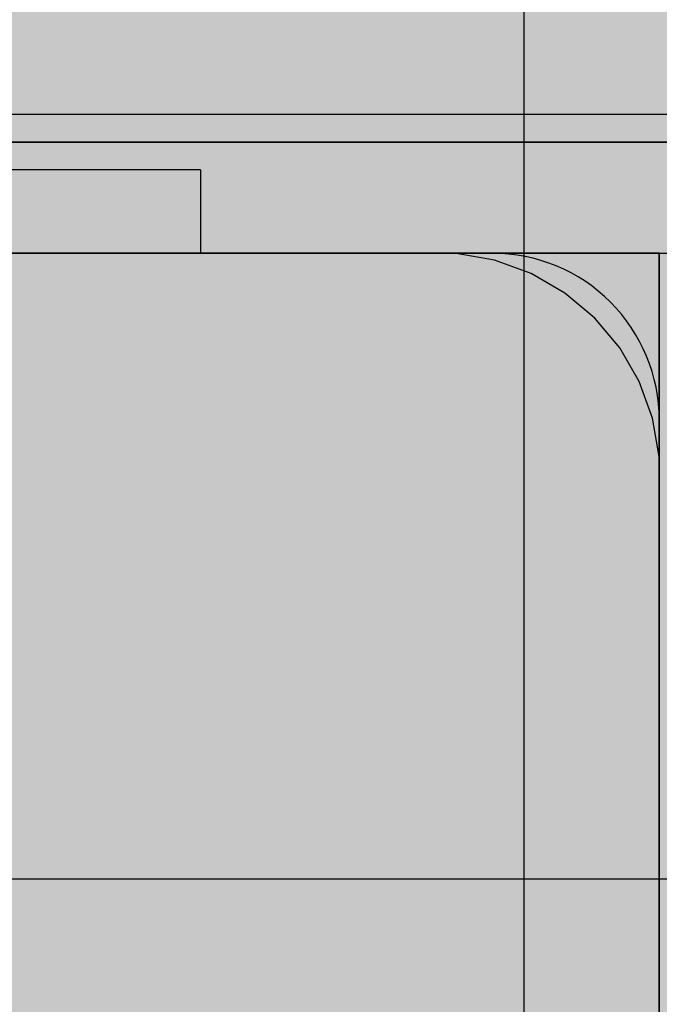
# Model space of a CAD drawing. Units: millimetres. Extents: x -9346 to 2980, y -31626 to -11279.
# Drawn here: x -2849 to -2826, y -20274 to -20238 of the extents above; entities that cross this region are included whole.
import ezdxf

# ---------------------------------------------------------------- set-up
doc = ezdxf.new("R2010")
doc.units = ezdxf.units.MM
doc.header["$MEASUREMENT"] = 0
for name, color, linetype, lineweight in [('0_Pen_No__1', 7, 'Continuous', 30), ('0_Pen_No__128', 8, 'Continuous', 30), ('A-DIMS_Pen_No__1', 7, 'Continuous', 30), ('A-DIMS_Pen_No__141', 7, 'Continuous', 30), ('A-NPLT_Pen_No__1', 7, 'Continuous', 30)]:
    doc.layers.add(name, color=color, linetype=linetype, lineweight=lineweight)
for name, color, linetype, lineweight, true_color in [('0_Pen_No__4', 7, 'Continuous', 30, 0x783c00), ('0_Pen_No__51', 7, 'Continuous', 30, 0x005200), ('A-FLOR_Pen_No__2', 7, 'Continuous', 30, 0x747474)]:
    doc.layers.add(name, color=color, linetype=linetype, lineweight=lineweight, true_color=true_color)
doc.layers.add('A-DIMS', color=7, linetype='Continuous')
doc.layers.add('A-FLOR', color=7, linetype='Continuous')
doc.styles.add('GENERATED_STYLE_1', font='Tahoma_1.ttf')
doc.dimstyles.new('GENERATED_STYLE__1', dxfattribs={"dimtxt": 200, "dimasz": 95, "dimexe": 0.18, "dimexo": 50000, "dimgap": 0.09, "dimtad": 1, "dimdec": 0, "dimzin": 0, "dimdsep": 46, "dimtxsty": 'GENERATED_STYLE_1', "dimblk": 'ARROWHEAD_6', "dimblk1": 'ARROWHEAD_6', "dimblk2": 'ARROWHEAD_6', "dimcen": 0.09, "dimclrd": 7, "dimclre": 7, "dimclrt": 7, "dimadec": 0, "dimazin": 0, "dimtfac": 1, "dimtdec": 4, "dimtmove": 0, "dimatfit": 3, "dimfxl": 1, "dimtolj": 1, "dimtzin": 0, "dimarcsym": 0})
doc.dimstyles.new('GENERATED_STYLE__3', dxfattribs={"dimtxt": 200, "dimasz": 95, "dimexe": 0.18, "dimexo": 10000, "dimgap": 0.09, "dimtad": 1, "dimdec": 0, "dimzin": 0, "dimdsep": 46, "dimtxsty": 'GENERATED_STYLE_1', "dimblk": 'ARROWHEAD_6', "dimblk1": 'ARROWHEAD_6', "dimblk2": 'ARROWHEAD_6', "dimcen": 0.09, "dimclrd": 7, "dimclre": 7, "dimclrt": 7, "dimadec": 0, "dimazin": 0, "dimtfac": 1, "dimtdec": 4, "dimtmove": 0, "dimatfit": 3, "dimfxl": 1, "dimtolj": 1, "dimtzin": 0, "dimarcsym": 0})

# ---------------------------------------------------------------- blocks, each defined once
blk = doc.blocks.new('Slab_8', base_point=(-2869.323, -20330.07))
at = {"layer": 'A-FLOR_Pen_No__2', "linetype": 'Continuous', "flags": 128}
blk.add_lwpolyline([(-2826.323, -20252.606, 0.414214), (-2832.323, -20246.606), (-2864.912, -20246.606, 0.414214), (-2866.912, -20248.606), (-2866.912, -20250.141, -0.414214), (-2869.912, -20253.141), (-2873.912, -20253.141, -0.414214), (-2876.912, -20250.141), (-2876.912, -20248.606, 0.414214), (-2878.912, -20246.606), (-2910.323, -20246.606, 0.414214)], format="xyb", dxfattribs=at)
blk = doc.blocks.new('Slab_10', base_point=(-1916.323, -19426.606))
at = {"layer": 'A-FLOR_Pen_No__2', "linetype": 'Continuous', "flags": 128}
blk.add_lwpolyline([(-1916.323, -19426.606), (-2006.323, -19426.606), (-2006.323, -19336.606), (-2371.323, -19336.606), (-2461.323, -19336.606), (-2826.323, -19336.606), (-2826.323, -19426.606), (-2916.323, -19426.606), (-2916.323, -20246.606), (-2826.323, -20246.606), (-2826.323, -20336.606), (-2006.323, -20336.606), (-2006.323, -20246.606), (-1916.323, -20246.606)], close=True, dxfattribs=at)
blk = doc.blocks.new('lenkis_sans2')
at = {"layer": '0_Pen_No__4', "linetype": 'Continuous'}
blk.add_hatch(color=256, dxfattribs=at).paths.add_polyline_path([(32.5, 0), (32.5, 4), (-32.5, 4), (-32.5, 0)])
for p, q in [((-32.5, 4), (32.5, 4)), ((-32.5, 0), (32.5, 0))]:
    blk.add_line(p, q, dxfattribs=at)
blk = doc.blocks.new('P_B1')
at = {"layer": '0_Pen_No__1', "linetype": 'Continuous'}
for p, q in [((100.001, 99.993), (0.001, 99.993)), ((86.501, 94.993), (13.001, 94.993)), ((87.001, 94.993), (86.501, 94.993)), ((87.701, 94.993), (87.001, 94.993)), ((89.079, 94.75), (87.701, 94.993)), ((90.395, 94.271), (89.079, 94.75)), ((91.607, 93.571), (90.395, 94.271)), ((92.679, 92.672), (91.607, 93.571)), ((93.579, 91.599), (92.679, 92.672)), ((94.279, 90.387), (93.579, 91.599)), ((94.758, 89.072), (94.279, 90.387)), ((95.001, 87.693), (94.758, 89.072)), ((95.001, 86.993), (95.001, 87.693)), ((95.001, 12.993), (95.001, 86.993))]:
    blk.add_line(p, q, dxfattribs=at)
blk = doc.blocks.new('00_rucjka')
at = {"layer": '0_Pen_No__128', "linetype": 'Continuous'}
for p, q in [((167, 67.5), (167, 67.318)), ((167, 67.5), (170, 67.5)), ((167, 67.318), (167, 66.776)), ((170, 67.5), (170, 67.318)), ((170, 67.318), (170, 66.776)), ((167, 66.776), (167, 65.892)), ((170, 66.776), (170, 65.892)), ((167, 65.892), (167, 64.693)), ((170, 65.892), (170, 64.693)), ((167, 64.693), (167, 63.213)), ((170, 64.693), (170, 63.213)), ((167, 63.213), (167, 61.5)), ((170, 63.213), (170, 61.5)), ((167, 61.5), (167, 59.604)), ((170, 61.5), (170, 59.604))]:
    blk.add_line(p, q, dxfattribs=at)
blk = doc.blocks.new('*D105')
at = {"layer": 'A-DIMS_Pen_No__1', "linetype": 'Continuous', "transparency": 16777216}
for p, q in [((-5067.812, -15436.014), (-5067.812, -15361.014)), ((-5017.812, -15486.014), (-5117.812, -15386.014)), ((-4974.062, -15436.014), (-5161.562, -15436.014)), ((-5067.812, -23778.125), (-5067.812, -15436.014)), ((-5117.812, -23728.125), (-5017.812, -23828.125)), ((-4974.062, -23778.125), (-5161.562, -23778.125)), ((-5067.812, -23853.125), (-5067.812, -23778.125))]:
    blk.add_line(p, q, dxfattribs=at)
at = {"layer": 'A-DIMS_Pen_No__141', "transparency": 16777216, "insert": (-5107.812, -19949.928), "char_height": 200, "attachment_point": 7, "rotation": 90, "style": 'GENERATED_STYLE_1'}
blk.add_mtext('\\A1;{\\fTahoma|b0|i0|c0|p34;8\xa0340}', dxfattribs=at)
blk = doc.blocks.new('ARROWHEAD_6')
at = {"color": 0, "linetype": 'Continuous', "lineweight": 0}
for p, q in [((-0.5, -0.5), (0.5, 0.5)), ((0, 0), (-1, 0))]:
    blk.add_line(p, q, dxfattribs=at)
blk = doc.blocks.new('*D108')
at = {"layer": 'A-DIMS_Pen_No__1', "linetype": 'Continuous', "transparency": 16777216}
for p, q in [((-4648.479, -17435.873), (-4648.479, -17360.873)), ((-4598.479, -17485.873), (-4698.479, -17385.873)), ((-4554.729, -17435.873), (-4742.229, -17435.873)), ((-4648.479, -21778.549), (-4648.479, -17435.873)), ((-4698.479, -21728.549), (-4598.479, -21828.549)), ((-4554.729, -21778.549), (-4742.229, -21778.549)), ((-4648.479, -21853.549), (-4648.479, -21778.549))]:
    blk.add_line(p, q, dxfattribs=at)
at = {"layer": 'A-DIMS_Pen_No__1', "transparency": 16777216, "insert": (-4688.479, -19950.069), "char_height": 200, "attachment_point": 7, "rotation": 90, "style": 'GENERATED_STYLE_1'}
blk.add_mtext('\\A1;{\\fTahoma|b0|i0|c0|p34;4 340}', dxfattribs=at)
blk = doc.blocks.new('JK2_spare11')
at = {"layer": '0_Pen_No__51', "linetype": 'Continuous'}
blk.add_hatch(color=256, dxfattribs=at).paths.add_polyline_path([(351.093, 0), (351.093, 22.5), (-351.093, 22.5), (-351.093, 0)])
blk.add_line((-351.093, 22.5), (282.517, 22.5), dxfattribs=at)
blk = doc.blocks.new('JK2_delis')
at = {"layer": '0_Pen_No__51', "linetype": 'Continuous'}
blk.add_hatch(color=256, dxfattribs=at).paths.add_polyline_path([(50.542, 0), (50.542, 1100), (-50.542, 1100), (-50.542, 0)])
blk.add_line((-50.542, 0), (-50.542, 1100), dxfattribs=at)

msp = doc.modelspace()

# ---------------------------------------------------------------- linework, layer by layer
at = {"layer": 'A-NPLT_Pen_No__1', "linetype": 'Continuous'}
msp.add_line((-2826.323, -20246.606), (-2871.323, -20246.606), dxfattribs=at)
at = {"layer": 'A-NPLT_Pen_No__1', "linetype": 'Continuous', "flags": 128}
msp.add_lwpolyline([(-2891.323, -20246.606), (-2822.323, -20246.606), (-2822.323, -20242.606), (-2891.323, -20242.606)], dxfattribs=at)
msp.add_lwpolyline([(-2916.323, -20336.606), (-2826.323, -20336.606), (-2826.323, -20246.606), (-2916.323, -20246.606)], close=True, dxfattribs=at)

# ---------------------------------------------------------------- block references
at = {"color": 98, "linetype": 'Continuous', "lineweight": 30, "true_color": 0x005200, "zscale": 1000}
for name, p in [('JK2_delis', (-2860.616, -20386.615)), ('JK2_delis', (-2780.642, -20386.615)), ('JK2_spare11', (-2698.84, -20291.615))]:
    msp.add_blockref(name, p, dxfattribs=at)
at = {"color": 98, "linetype": 'Continuous', "lineweight": 30, "true_color": 0x005200, "zscale": 1000, "rotation": 270}
msp.add_blockref('00_rucjka', (-2910.323, -20076.606), dxfattribs=at)
at = {"color": 53, "linetype": 'Continuous', "lineweight": 30, "true_color": 0xd2d269, "zscale": 1000}
msp.add_blockref('P_B1', (-2921.324, -20341.609), dxfattribs=at)
at = {"color": 36, "linetype": 'Continuous', "lineweight": 30, "true_color": 0x783c00, "zscale": 1000}
msp.add_blockref('lenkis_sans2', (-2854.823, -20246.606), dxfattribs=at)
at = {"layer": 'A-FLOR', "color": 8, "linetype": 'Continuous', "lineweight": 30, "true_color": 0x747474}
for name, p in [('Slab_10', (-1916.323, -19426.606)), ('Slab_8', (-2869.323, -20330.07))]:
    msp.add_blockref(name, p, dxfattribs=at)

# ---------------------------------------------------------------- dimensions: what is measured, and where the dimension line sits
at = {"layer": 'A-DIMS', "linetype": 'Continuous'}
for base, p1, p2, text, dimstyle, picture, middle in [((-5067.812, -15436.014), (148.342, -23778.125), (-2571.602, -15436.014), '8\xa0340', 'GENERATED_STYLE__1', '*D105', (-5207.812, -19607.985)), ((-4648.479, -17435.873), (148.342, -21778.549), (-2571.602, -17435.873), '4 340', 'GENERATED_STYLE__3', '*D108', (-4788.479, -19608.126))]:
    dim = msp.add_linear_dim(base=base, p1=p1, p2=p2, angle=90, text=text, dimstyle=dimstyle, dxfattribs=at)
    dim.commit()
    dim.dimension.update_dxf_attribs({"geometry": picture, "text_midpoint": middle, "dimtype": 160, "text_rotation": 90})

doc.saveas('drawing.dxf')
